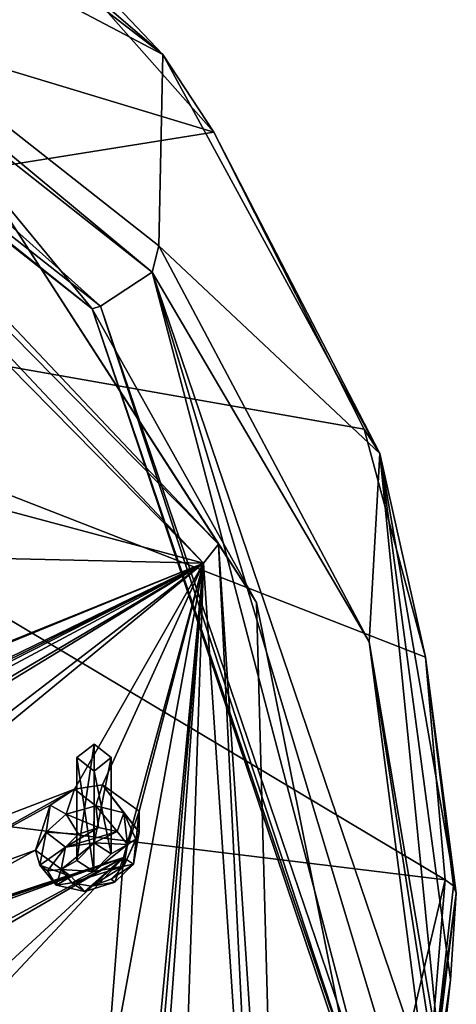
# Model space of a CAD drawing. Units: millimetres. Extents: x -47 to 383, y -96 to 1049.
# Drawn here: x 98 to 111, y 777 to 805 of the extents above; entities that cross this region are included whole.
import ezdxf

# ---------------------------------------------------------------- set-up
doc = ezdxf.new("R2010")
doc.units = ezdxf.units.MM
doc.header["$LTSCALE"] = 65.185185
for name, color, linetype in [('100', 7, 'CONTINUOUS'), ('103', 7, 'CONTINUOUS'), ('104', 7, 'CONTINUOUS'), ('105', 7, 'CONTINUOUS'), ('1077', 7, 'CONTINUOUS'), ('1078', 7, 'CONTINUOUS'), ('242', 7, 'CONTINUOUS'), ('255', 7, 'CONTINUOUS'), ('371', 7, 'CONTINUOUS'), ('372', 7, 'CONTINUOUS'), ('417', 7, 'CONTINUOUS'), ('636', 7, 'CONTINUOUS'), ('637', 7, 'CONTINUOUS'), ('76', 7, 'CONTINUOUS'), ('78', 7, 'CONTINUOUS'), ('854', 7, 'CONTINUOUS'), ('882', 7, 'CONTINUOUS'), ('95', 7, 'CONTINUOUS'), ('99', 7, 'CONTINUOUS')]:
    doc.layers.add(name, color=color, linetype=linetype)

msp = doc.modelspace()

# ---------------------------------------------------------------- linework, layer by layer
at = {"layer": '100', "color": 7, "linetype": 'Continuous'}
for points in [[(103.517, 801.915, 60.52), (73.709, 810.935, 54.779), (94.504, 812.094, 68.477), (103.517, 801.915, 60.52)], [(80.082, 798.168, 41.592), (73.709, 810.935, 54.779), (103.517, 801.915, 60.52), (80.082, 798.168, 41.592)], [(107.897, 793.266, 53.752), (80.082, 798.168, 41.592), (103.517, 801.915, 60.52), (107.897, 793.266, 53.752)], [(81.408, 783.666, 28.606), (80.082, 798.168, 41.592), (110.257, 780.142, 43.494), (81.408, 783.666, 28.606)], [(110.257, 780.142, 43.494), (80.082, 798.168, 41.592), (109.685, 786.632, 48.575), (110.257, 780.142, 43.494)], [(109.685, 786.632, 48.575), (80.082, 798.168, 41.592), (107.897, 793.266, 53.752), (109.685, 786.632, 48.575)], [(78.129, 768.053, 16.279), (81.408, 783.666, 28.606), (106.164, 762.914, 30.012), (78.129, 768.053, 16.279)], [(106.164, 762.914, 30.012), (81.408, 783.666, 28.606), (110.257, 780.142, 43.494), (106.164, 762.914, 30.012)]]:
    msp.add_3dface(points, dxfattribs=at)
at = {"layer": '103', "color": 7, "linetype": 'Continuous'}
for points in [[(80.367, 815.572, 82.346), (79.935, 815.036, 82.625), (101.727, 797.838, 69.191), (80.367, 815.572, 82.346)], [(101.915, 798.602, 69.089), (80.367, 815.572, 82.346), (101.727, 797.838, 69.191), (101.915, 798.602, 69.089)], [(108.042, 787.075, 60.084), (101.915, 798.602, 69.089), (101.727, 797.838, 69.191), (108.042, 787.075, 60.084)], [(108.042, 787.075, 60.084), (101.727, 797.838, 69.191), (109.693, 774.382, 50.865), (108.042, 787.075, 60.084)], [(110.126, 774.72, 50.431), (108.042, 787.075, 60.084), (109.99, 774.509, 50.701), (110.126, 774.72, 50.431)], [(108.042, 787.075, 60.084), (109.693, 774.382, 50.865), (109.99, 774.509, 50.701), (108.042, 787.075, 60.084)]]:
    msp.add_3dface(points, dxfattribs=at)
at = {"layer": '104', "color": 7, "linetype": 'Continuous'}
for points in [[(79.811, 821.269, 76.419), (102.037, 804.174, 63.064), (85.123, 818.659, 73.606), (79.811, 821.269, 76.419)], [(102.037, 804.174, 63.064), (94.504, 812.094, 68.477), (85.123, 818.659, 73.606), (102.037, 804.174, 63.064)], [(102.037, 804.174, 63.064), (103.517, 801.915, 60.52), (94.504, 812.094, 68.477), (102.037, 804.174, 63.064)], [(102.037, 804.174, 63.064), (108.354, 792.56, 53.991), (103.517, 801.915, 60.52), (102.037, 804.174, 63.064)], [(108.354, 792.56, 53.991), (107.897, 793.266, 53.752), (103.517, 801.915, 60.52), (108.354, 792.56, 53.991)], [(108.354, 792.56, 53.991), (109.685, 786.632, 48.575), (107.897, 793.266, 53.752), (108.354, 792.56, 53.991)], [(108.354, 792.56, 53.991), (110.579, 779.758, 43.983), (109.685, 786.632, 48.575), (108.354, 792.56, 53.991)], [(109.685, 786.632, 48.575), (110.579, 779.758, 43.983), (110.499, 779.974, 43.708), (109.685, 786.632, 48.575)], [(110.257, 780.142, 43.494), (109.685, 786.632, 48.575), (110.499, 779.974, 43.708), (110.257, 780.142, 43.494)]]:
    msp.add_3dface(points, dxfattribs=at)
at = {"layer": '105', "color": 7, "linetype": 'Continuous'}
for points in [[(109.469, 770.689, 36.888), (106.164, 762.914, 30.012), (110.257, 780.142, 43.494), (109.469, 770.689, 36.888)], [(109.469, 770.689, 36.888), (110.257, 780.142, 43.494), (110.499, 779.974, 43.708), (109.469, 770.689, 36.888)], [(110.579, 779.758, 43.983), (109.469, 770.689, 36.888), (110.499, 779.974, 43.708), (110.579, 779.758, 43.983)]]:
    msp.add_3dface(points, dxfattribs=at)
at = {"layer": '1077', "color": 7, "linetype": 'Continuous'}
for points in [[(100.039, 781.222, 61.439), (99.536, 780.712, 61.28), (100.036, 784.099, 57.758), (100.039, 781.222, 61.439)], [(99.536, 780.712, 61.28), (99.536, 783.705, 57.45), (100.036, 784.099, 57.758), (99.536, 780.712, 61.28)], [(100.536, 783.705, 57.45), (100.039, 781.222, 61.439), (100.036, 784.099, 57.758), (100.536, 783.705, 57.45)], [(100.536, 780.9, 61.039), (100.039, 781.222, 61.439), (100.536, 783.705, 57.45), (100.536, 780.9, 61.039)]]:
    msp.add_3dface(points, dxfattribs=at)
at = {"layer": '1078', "color": 7, "linetype": 'Continuous'}
for points in [[(99.536, 780.712, 61.28), (100.028, 780.389, 60.881), (99.536, 783.705, 57.45), (99.536, 780.712, 61.28)], [(100.028, 780.389, 60.881), (100.036, 783.311, 57.142), (99.536, 783.705, 57.45), (100.028, 780.389, 60.881)], [(100.536, 780.9, 61.039), (100.536, 783.705, 57.45), (100.036, 783.311, 57.142), (100.536, 780.9, 61.039)], [(100.028, 780.389, 60.881), (100.536, 780.9, 61.039), (100.036, 783.311, 57.142), (100.028, 780.389, 60.881)]]:
    msp.add_3dface(points, dxfattribs=at)
at = {"layer": '242', "color": 254, "linetype": 'Continuous', "true_color": 0xe6e3e8}
for points in [[(103.223, 789.364, 63.798), (82.441, 810.472, 80.287), (97.459, 790.903, 66.772), (103.223, 789.364, 63.798)], [(97.349, 789.505, 65.993), (103.223, 789.364, 63.798), (97.459, 790.903, 66.772), (97.349, 789.505, 65.993)], [(73.318, 774.505, 62.318), (103.223, 789.364, 63.798), (71.827, 774.098, 62.271), (73.318, 774.505, 62.318)], [(71.827, 774.098, 62.271), (103.223, 789.364, 63.798), (79.701, 779.739, 64.71), (71.827, 774.098, 62.271)], [(74.833, 774.928, 62.355), (103.223, 789.364, 63.798), (73.318, 774.505, 62.318), (74.833, 774.928, 62.355)], [(76.117, 774.877, 62.08), (103.223, 789.364, 63.798), (74.833, 774.928, 62.355), (76.117, 774.877, 62.08)], [(103.223, 789.364, 63.798), (76.117, 774.877, 62.08), (81.906, 776.8, 62.215), (103.223, 789.364, 63.798)], [(79.701, 779.739, 64.71), (103.223, 789.364, 63.798), (81.131, 780.451, 64.87), (79.701, 779.739, 64.71)], [(103.223, 789.364, 63.798), (97.349, 789.505, 65.993), (81.131, 780.451, 64.87), (103.223, 789.364, 63.798)], [(82.736, 776.877, 62.074), (103.223, 789.364, 63.798), (81.906, 776.8, 62.215), (82.736, 776.877, 62.074)], [(89.981, 779.203, 61.759), (103.223, 789.364, 63.798), (82.736, 776.877, 62.074), (89.981, 779.203, 61.759)], [(91.515, 779.734, 61.664), (103.223, 789.364, 63.798), (89.981, 779.203, 61.759), (91.515, 779.734, 61.664)], [(99.462, 782.782, 61.055), (103.223, 789.364, 63.798), (91.515, 779.734, 61.664), (99.462, 782.782, 61.055)], [(100.278, 782.915, 60.844), (103.223, 789.364, 63.798), (99.462, 782.782, 61.055), (100.278, 782.915, 60.844)], [(101.348, 782.147, 59.931), (103.223, 789.364, 63.798), (100.278, 782.915, 60.844), (101.348, 782.147, 59.931)], [(103.223, 789.364, 63.798), (100.889, 780.799, 59.191), (100.328, 773.546, 54.145), (103.223, 789.364, 63.798)], [(101.886, 773.86, 53.768), (103.223, 789.364, 63.798), (100.328, 773.546, 54.145), (101.886, 773.86, 53.768)], [(100.889, 780.799, 59.191), (103.223, 789.364, 63.798), (101.348, 782.147, 59.931), (100.889, 780.799, 59.191)], [(103.223, 789.364, 63.798), (102.667, 772.928, 52.728), (100.894, 764.751, 46.651), (103.223, 789.364, 63.798)], [(101.349, 763.709, 45.525), (103.223, 789.364, 63.798), (100.894, 764.751, 46.651), (101.349, 763.709, 45.525)], [(105.005, 762.686, 42.955), (103.223, 789.364, 63.798), (101.349, 763.709, 45.525), (105.005, 762.686, 42.955)], [(102.667, 772.928, 52.728), (103.223, 789.364, 63.798), (101.886, 773.86, 53.768), (102.667, 772.928, 52.728)], [(92.584, 778.938, 60.788), (99.462, 782.782, 61.055), (91.515, 779.734, 61.664), (92.584, 778.938, 60.788)], [(98.759, 782.321, 61.004), (99.462, 782.782, 61.055), (92.584, 778.938, 60.788), (98.759, 782.321, 61.004)], [(98.332, 781.005, 60.274), (98.759, 782.321, 61.004), (92.584, 778.938, 60.788), (98.332, 781.005, 60.274)], [(72.625, 771.344, 60.12), (100.889, 780.799, 59.191), (74.122, 771.738, 60.156), (72.625, 771.344, 60.12)], [(100.889, 780.799, 59.191), (72.625, 771.344, 60.12), (82.298, 770.77, 57.703), (100.889, 780.799, 59.191)], [(74.122, 771.738, 60.156), (100.889, 780.799, 59.191), (75.639, 772.145, 60.18), (74.122, 771.738, 60.156)], [(75.639, 772.145, 60.18), (100.889, 780.799, 59.191), (76.711, 772.855, 60.499), (75.639, 772.145, 60.18)], [(76.711, 772.855, 60.499), (100.889, 780.799, 59.191), (81.798, 774.295, 60.456), (76.711, 772.855, 60.499)], [(81.798, 774.295, 60.456), (100.889, 780.799, 59.191), (83.343, 774.749, 60.414), (81.798, 774.295, 60.456)], [(83.88, 770.981, 57.47), (100.889, 780.799, 59.191), (82.298, 770.77, 57.703), (83.88, 770.981, 57.47)], [(100.889, 780.799, 59.191), (92.112, 777.608, 60.008), (83.343, 774.749, 60.414), (100.889, 780.799, 59.191)], [(91.314, 771.997, 56.131), (100.889, 780.799, 59.191), (83.88, 770.981, 57.47), (91.314, 771.997, 56.131)], [(92.884, 772.259, 55.826), (100.889, 780.799, 59.191), (91.314, 771.997, 56.131), (92.884, 772.259, 55.826)], [(99.372, 780.239, 59.374), (98.332, 781.005, 60.274), (92.112, 777.608, 60.008), (99.372, 780.239, 59.374)], [(92.112, 777.608, 60.008), (98.332, 781.005, 60.274), (92.584, 778.938, 60.788), (92.112, 777.608, 60.008)], [(100.889, 780.799, 59.191), (99.372, 780.239, 59.374), (92.112, 777.608, 60.008), (100.889, 780.799, 59.191)], [(100.328, 773.546, 54.145), (100.889, 780.799, 59.191), (92.884, 772.259, 55.826), (100.328, 773.546, 54.145)]]:
    msp.add_3dface(points, dxfattribs=at)
at = {"layer": '255', "color": 254, "linetype": 'Continuous', "true_color": 0xe6e3e8}
for points in [[(82.441, 810.472, 80.287), (103.223, 789.364, 63.798), (82.709, 811.209, 79.956), (82.441, 810.472, 80.287)], [(82.709, 811.209, 79.956), (103.223, 789.364, 63.798), (103.661, 789.917, 63.34), (82.709, 811.209, 79.956)], [(103.223, 789.364, 63.798), (105.005, 762.686, 42.955), (103.661, 789.917, 63.34), (103.223, 789.364, 63.798)], [(103.661, 789.917, 63.34), (105.005, 762.686, 42.955), (105.453, 763.009, 42.34), (103.661, 789.917, 63.34)]]:
    msp.add_3dface(points, dxfattribs=at)
at = {"layer": '371', "color": 140, "linetype": 'Continuous', "true_color": 0x00d6ff}
for points in [[(100.889, 780.799, 59.191), (101.348, 782.147, 59.931), (101.184, 780.605, 60.121), (100.889, 780.799, 59.191)], [(101.184, 780.605, 60.121), (101.348, 782.147, 59.931), (101.348, 781.53, 60.72), (101.184, 780.605, 60.121)], [(98.332, 781.005, 60.274), (99.372, 780.239, 59.374), (98.458, 780.576, 60.869), (98.332, 781.005, 60.274)], [(99.372, 780.239, 59.374), (100.889, 780.799, 59.191), (99.764, 779.803, 59.962), (99.372, 780.239, 59.374)], [(99.764, 779.803, 59.962), (100.889, 780.799, 59.191), (100.637, 780.079, 59.908), (99.764, 779.803, 59.962)], [(100.637, 780.079, 59.908), (100.889, 780.799, 59.191), (101.184, 780.605, 60.121), (100.637, 780.079, 59.908)], [(98.458, 780.576, 60.869), (99.372, 780.239, 59.374), (98.928, 779.989, 60.327), (98.458, 780.576, 60.869)], [(98.928, 779.989, 60.327), (99.372, 780.239, 59.374), (99.764, 779.803, 59.962), (98.928, 779.989, 60.327)]]:
    msp.add_3dface(points, dxfattribs=at)
at = {"layer": '372', "color": 140, "linetype": 'Continuous', "true_color": 0x00d6ff}
for points in [[(99.462, 782.782, 61.055), (98.759, 782.321, 61.004), (99.221, 782.056, 61.691), (99.462, 782.782, 61.055)], [(100.09, 782.303, 61.618), (99.462, 782.782, 61.055), (99.221, 782.056, 61.691), (100.09, 782.303, 61.618)], [(100.278, 782.915, 60.844), (99.462, 782.782, 61.055), (100.09, 782.303, 61.618), (100.278, 782.915, 60.844)], [(100.905, 782.101, 61.245), (100.278, 782.915, 60.844), (100.09, 782.303, 61.618), (100.905, 782.101, 61.245)], [(101.348, 782.147, 59.931), (100.278, 782.915, 60.844), (101.348, 781.53, 60.72), (101.348, 782.147, 59.931)], [(101.348, 781.53, 60.72), (100.278, 782.915, 60.844), (100.905, 782.101, 61.245), (101.348, 781.53, 60.72)], [(98.759, 782.321, 61.004), (98.332, 781.005, 60.274), (98.644, 781.533, 61.488), (98.759, 782.321, 61.004)], [(99.221, 782.056, 61.691), (98.759, 782.321, 61.004), (98.644, 781.533, 61.488), (99.221, 782.056, 61.691)], [(98.332, 781.005, 60.274), (98.458, 780.576, 60.869), (98.644, 781.533, 61.488), (98.332, 781.005, 60.274)]]:
    msp.add_3dface(points, dxfattribs=at)
at = {"layer": '417', "color": 140, "linetype": 'Continuous', "true_color": 0x00d6ff}
for points in [[(99.583, 781.471, 61.771), (99.202, 781.099, 61.661), (100.162, 781.666, 61.69), (99.583, 781.471, 61.771)], [(100.162, 781.666, 61.69), (99.202, 781.099, 61.661), (100.71, 781.553, 61.413), (100.162, 781.666, 61.69)], [(100.71, 781.553, 61.413), (99.202, 781.099, 61.661), (100.039, 781.222, 61.439), (100.71, 781.553, 61.413)], [(101.009, 781.176, 61.048), (100.71, 781.553, 61.413), (100.039, 781.222, 61.439), (101.009, 781.176, 61.048)], [(99.202, 781.099, 61.661), (99.081, 780.447, 61.265), (100.039, 781.222, 61.439), (99.202, 781.099, 61.661)], [(99.081, 780.447, 61.265), (99.536, 780.712, 61.28), (100.039, 781.222, 61.439), (99.081, 780.447, 61.265)], [(100.898, 780.54, 60.66), (101.009, 781.176, 61.048), (100.028, 780.389, 60.881), (100.898, 780.54, 60.66)], [(100.028, 780.389, 60.881), (101.009, 781.176, 61.048), (100.536, 780.9, 61.039), (100.028, 780.389, 60.881)], [(100.536, 780.9, 61.039), (101.009, 781.176, 61.048), (100.039, 781.222, 61.439), (100.536, 780.9, 61.039)], [(99.536, 780.712, 61.28), (99.081, 780.447, 61.265), (100.028, 780.389, 60.881), (99.536, 780.712, 61.28)], [(99.948, 779.959, 60.617), (100.898, 780.54, 60.66), (99.392, 780.063, 60.892), (99.948, 779.959, 60.617)], [(99.392, 780.063, 60.892), (100.898, 780.54, 60.66), (100.028, 780.389, 60.881), (99.392, 780.063, 60.892)], [(100.531, 780.167, 60.544), (100.898, 780.54, 60.66), (99.948, 779.959, 60.617), (100.531, 780.167, 60.544)], [(99.081, 780.447, 61.265), (99.392, 780.063, 60.892), (100.028, 780.389, 60.881), (99.081, 780.447, 61.265)]]:
    msp.add_3dface(points, dxfattribs=at)
at = {"layer": '636', "color": 140, "linetype": 'Continuous', "true_color": 0x00d6ff}
for points in [[(101.184, 780.605, 60.121), (101.348, 781.53, 60.72), (100.898, 780.54, 60.66), (101.184, 780.605, 60.121)], [(100.898, 780.54, 60.66), (101.348, 781.53, 60.72), (101.254, 781.331, 60.94), (100.898, 780.54, 60.66)], [(101.009, 781.176, 61.048), (100.898, 780.54, 60.66), (101.254, 781.331, 60.94), (101.009, 781.176, 61.048)], [(98.458, 780.576, 60.869), (98.928, 779.989, 60.327), (98.684, 780.408, 61.169), (98.458, 780.576, 60.869)], [(100.637, 780.079, 59.908), (101.184, 780.605, 60.121), (100.531, 780.167, 60.544), (100.637, 780.079, 59.908)], [(101.184, 780.605, 60.121), (100.898, 780.54, 60.66), (100.531, 780.167, 60.544), (101.184, 780.605, 60.121)], [(98.928, 779.989, 60.327), (99.081, 780.447, 61.265), (98.684, 780.408, 61.169), (98.928, 779.989, 60.327)], [(99.081, 780.447, 61.265), (98.928, 779.989, 60.327), (99.392, 780.063, 60.892), (99.081, 780.447, 61.265)], [(98.928, 779.989, 60.327), (99.764, 779.803, 59.962), (99.392, 780.063, 60.892), (98.928, 779.989, 60.327)], [(99.764, 779.803, 59.962), (99.948, 779.959, 60.617), (99.392, 780.063, 60.892), (99.764, 779.803, 59.962)], [(99.764, 779.803, 59.962), (100.637, 780.079, 59.908), (99.948, 779.959, 60.617), (99.764, 779.803, 59.962)], [(100.637, 780.079, 59.908), (100.531, 780.167, 60.544), (99.948, 779.959, 60.617), (100.637, 780.079, 59.908)]]:
    msp.add_3dface(points, dxfattribs=at)
at = {"layer": '637', "color": 140, "linetype": 'Continuous', "true_color": 0x00d6ff}
for points in [[(100.09, 782.303, 61.618), (99.221, 782.056, 61.691), (100.162, 781.666, 61.69), (100.09, 782.303, 61.618)], [(100.905, 782.101, 61.245), (100.09, 782.303, 61.618), (100.71, 781.553, 61.413), (100.905, 782.101, 61.245)], [(100.09, 782.303, 61.618), (100.162, 781.666, 61.69), (100.71, 781.553, 61.413), (100.09, 782.303, 61.618)], [(99.221, 782.056, 61.691), (98.644, 781.533, 61.488), (99.583, 781.471, 61.771), (99.221, 782.056, 61.691)], [(99.221, 782.056, 61.691), (99.583, 781.471, 61.771), (100.162, 781.666, 61.69), (99.221, 782.056, 61.691)], [(100.905, 782.101, 61.245), (100.71, 781.553, 61.413), (101.009, 781.176, 61.048), (100.905, 782.101, 61.245)], [(101.348, 781.53, 60.72), (100.905, 782.101, 61.245), (101.254, 781.331, 60.94), (101.348, 781.53, 60.72)], [(100.905, 782.101, 61.245), (101.009, 781.176, 61.048), (101.254, 781.331, 60.94), (100.905, 782.101, 61.245)], [(98.644, 781.533, 61.488), (98.458, 780.576, 60.869), (99.202, 781.099, 61.661), (98.644, 781.533, 61.488)], [(98.644, 781.533, 61.488), (99.202, 781.099, 61.661), (99.583, 781.471, 61.771), (98.644, 781.533, 61.488)], [(99.202, 781.099, 61.661), (98.458, 780.576, 60.869), (98.684, 780.408, 61.169), (99.202, 781.099, 61.661)], [(99.081, 780.447, 61.265), (99.202, 781.099, 61.661), (98.684, 780.408, 61.169), (99.081, 780.447, 61.265)]]:
    msp.add_3dface(points, dxfattribs=at)
at = {"layer": '76', "color": 7, "linetype": 'Continuous'}
for points in [[(102.037, 804.174, 63.064), (79.811, 821.269, 76.419), (80.367, 815.572, 82.346), (102.037, 804.174, 63.064)], [(101.915, 798.602, 69.089), (102.037, 804.174, 63.064), (80.367, 815.572, 82.346), (101.915, 798.602, 69.089)], [(108.354, 792.56, 53.991), (102.037, 804.174, 63.064), (101.915, 798.602, 69.089), (108.354, 792.56, 53.991)], [(108.042, 787.075, 60.084), (108.354, 792.56, 53.991), (101.915, 798.602, 69.089), (108.042, 787.075, 60.084)], [(110.126, 774.72, 50.431), (108.354, 792.56, 53.991), (108.042, 787.075, 60.084), (110.126, 774.72, 50.431)], [(110.579, 779.758, 43.983), (108.354, 792.56, 53.991), (110.408, 777.237, 47.21), (110.579, 779.758, 43.983)], [(110.408, 777.237, 47.21), (108.354, 792.56, 53.991), (110.126, 774.72, 50.431), (110.408, 777.237, 47.21)]]:
    msp.add_3dface(points, dxfattribs=at)
at = {"layer": '78', "color": 7, "linetype": 'Continuous'}
for points in [[(100.22, 796.845, 69.122), (79.935, 815.036, 82.625), (79.032, 813.541, 82.165), (100.22, 796.845, 69.122)], [(101.727, 797.838, 69.191), (79.935, 815.036, 82.625), (100.22, 796.845, 69.122), (101.727, 797.838, 69.191)], [(107.975, 774.038, 51.304), (101.727, 797.838, 69.191), (100.22, 796.845, 69.122), (107.975, 774.038, 51.304)], [(109.693, 774.382, 50.865), (101.727, 797.838, 69.191), (108.835, 774.209, 51.086), (109.693, 774.382, 50.865)], [(108.835, 774.209, 51.086), (101.727, 797.838, 69.191), (107.975, 774.038, 51.304), (108.835, 774.209, 51.086)]]:
    msp.add_3dface(points, dxfattribs=at)
at = {"layer": '854', "color": 7, "linetype": 'Continuous'}
for points in [[(83.867, 810.888, 79.706), (82.709, 811.209, 79.956), (103.661, 789.917, 63.34), (83.867, 810.888, 79.706)], [(96.601, 800.852, 71.875), (83.867, 810.888, 79.706), (103.661, 789.917, 63.34), (96.601, 800.852, 71.875)], [(104.765, 788.222, 62.018), (96.601, 800.852, 71.875), (103.661, 789.917, 63.34), (104.765, 788.222, 62.018)], [(104.765, 788.222, 62.018), (103.661, 789.917, 63.34), (105.453, 763.009, 42.34), (104.765, 788.222, 62.018)], [(107.584, 774.211, 51.083), (104.765, 788.222, 62.018), (105.453, 763.009, 42.34), (107.584, 774.211, 51.083)]]:
    msp.add_3dface(points, dxfattribs=at)
at = {"layer": '882', "color": 7, "linetype": 'Continuous'}
for points in [[(99.536, 783.705, 57.45), (100.036, 783.311, 57.142), (100.036, 784.099, 57.758), (99.536, 783.705, 57.45)], [(100.036, 783.311, 57.142), (100.536, 783.705, 57.45), (100.036, 784.099, 57.758), (100.036, 783.311, 57.142)]]:
    msp.add_3dface(points, dxfattribs=at)
at = {"layer": '95', "color": 7, "linetype": 'Continuous'}
for points in [[(79.032, 813.541, 82.165), (78.893, 813.383, 81.977), (99.979, 796.767, 68.997), (79.032, 813.541, 82.165)], [(100.22, 796.845, 69.122), (79.032, 813.541, 82.165), (99.979, 796.767, 68.997), (100.22, 796.845, 69.122)], [(99.979, 796.767, 68.997), (78.893, 813.383, 81.977), (96.601, 800.852, 71.875), (99.979, 796.767, 68.997)], [(104.765, 788.222, 62.018), (99.979, 796.767, 68.997), (96.601, 800.852, 71.875), (104.765, 788.222, 62.018)], [(100.22, 796.845, 69.122), (99.979, 796.767, 68.997), (107.726, 774.057, 51.28), (100.22, 796.845, 69.122)], [(107.975, 774.038, 51.304), (100.22, 796.845, 69.122), (107.726, 774.057, 51.28), (107.975, 774.038, 51.304)], [(107.726, 774.057, 51.28), (99.979, 796.767, 68.997), (107.584, 774.211, 51.083), (107.726, 774.057, 51.28)], [(107.584, 774.211, 51.083), (99.979, 796.767, 68.997), (104.765, 788.222, 62.018), (107.584, 774.211, 51.083)]]:
    msp.add_3dface(points, dxfattribs=at)
at = {"layer": '99', "color": 7, "linetype": 'Continuous'}
for points in [[(110.579, 779.758, 43.983), (110.408, 777.237, 47.21), (108.449, 763.615, 41.763), (110.579, 779.758, 43.983)], [(110.579, 779.758, 43.983), (108.449, 763.615, 41.763), (109.469, 770.689, 36.888), (110.579, 779.758, 43.983)], [(110.408, 777.237, 47.21), (110.126, 774.72, 50.431), (108.449, 763.615, 41.763), (110.408, 777.237, 47.21)]]:
    msp.add_3dface(points, dxfattribs=at)

doc.saveas('drawing.dxf')
